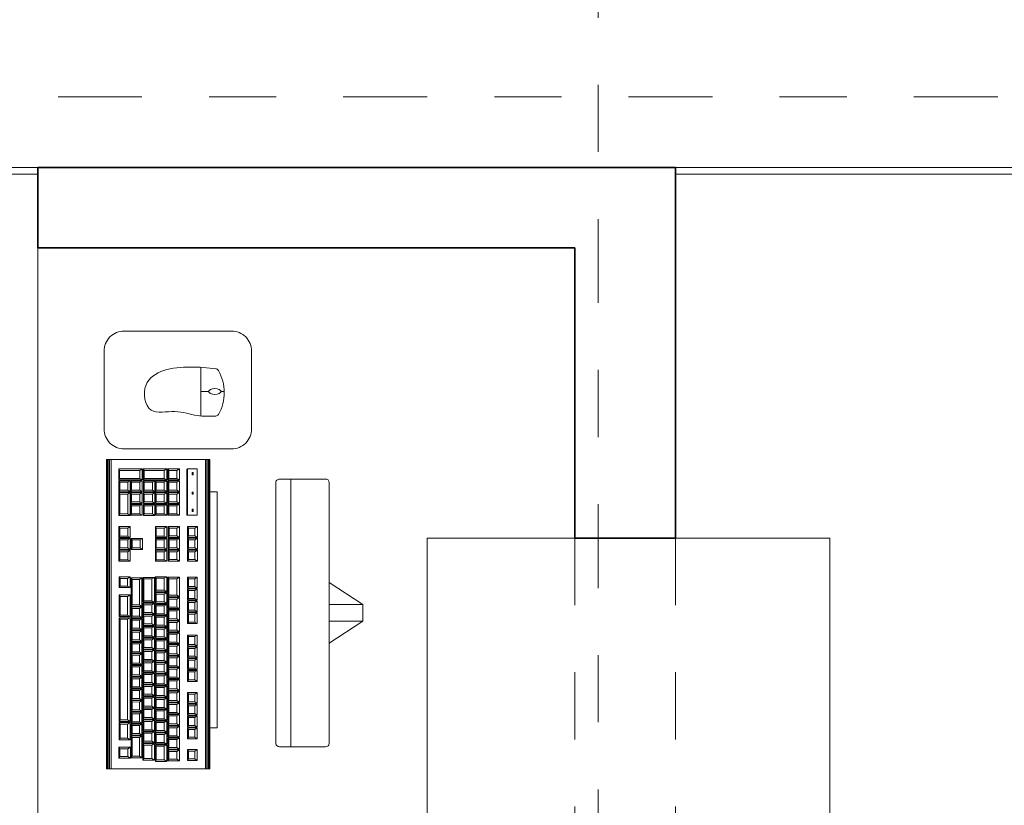
# Model space of a CAD drawing. Extents: x 338.3 to 394.4, y -43.5 to 17.1.
# Drawn here: x 348.4 to 349.8, y 6.8 to 8 of the extents above; entities that cross this region are included whole.
import ezdxf

# ---------------------------------------------------------------- set-up
doc = ezdxf.new("R2010")
doc.units = 0
doc.header["$LTSCALE"] = 0.5
doc.header["$MEASUREMENT"] = 0
doc.linetypes.add('DASHDOT2', pattern=[0.5, 0.25, -0.125, 0, -0.125])
doc.linetypes.add('DASHED2', pattern=[0.375, 0.25, -0.125])
for name, color, linetype, lineweight in [('EJE', 46, 'DASHDOT2', 9), ('MB', 4, 'CONTINUOUS', 13), ('MUROS', 7, 'CONTINUOUS', 35), ('Pl 1', 65, 'CONTINUOUS', 5), ('Pl 2', 40, 'CONTINUOUS', 9), ('Plano 5', 65, 'CONTINUOUS', 0), ('PROYECCIONES', 8, 'DASHED2', 0), ('VIDRIO', 5, 'CONTINUOUS', 5)]:
    doc.layers.add(name, color=color, linetype=linetype, lineweight=lineweight)

# ---------------------------------------------------------------- blocks, each defined once
blk = doc.blocks.new('A$C7A971C2F')
at = {"layer": 'Plano 5'}
for p, q in [((0.0328, 0.2616), (0.0328, 0.3299)), ((0.4318, 0.3299), (0.4318, 0.2616)), ((0.0328, 0.2782), (0.4318, 0.2782)), ((0.0391, 0.2559), (0.4255, 0.2559)), ((0.5622, 0.1745), (0.5622, 0.179)), ((0, 0.1577), (0.4609, 0.1577)), ((0, 0.1572), (0.4609, 0.1572)), ((0, 0.1564), (0.4609, 0.1564)), ((0, 0.1552), (0.4609, 0.1552)), ((0, 0.1532), (0.4609, 0.1532)), ((0.5622, 0.144), (0.5622, 0.1557)), ((0.0124, 0.1388), (0.0147, 0.135)), ((0.0264, 0.135), (0.0287, 0.1388)), ((0.0445, 0.1388), (0.0469, 0.135)), ((0.0586, 0.135), (0.0609, 0.1388)), ((0.0621, 0.1388), (0.0645, 0.135)), ((0.0762, 0.135), (0.0785, 0.1388)), ((0.0797, 0.1388), (0.0821, 0.135)), ((0.0938, 0.135), (0.0961, 0.1388)), ((0.0973, 0.1388), (0.0996, 0.135)), ((0.1114, 0.135), (0.1137, 0.1388)), ((0.1302, 0.1388), (0.1325, 0.135)), ((0.1442, 0.135), (0.1465, 0.1388)), ((0.1478, 0.1388), (0.1501, 0.135)), ((0.1618, 0.135), (0.1641, 0.1388)), ((0.1654, 0.1388), (0.1677, 0.135)), ((0.1794, 0.135), (0.1817, 0.1388)), ((0.1829, 0.1388), (0.1853, 0.135)), ((0.197, 0.135), (0.1993, 0.1388)), ((0.2164, 0.1389), (0.2187, 0.1351)), ((0.2304, 0.1351), (0.2328, 0.1389)), ((0.234, 0.1389), (0.2363, 0.1351)), ((0.248, 0.1351), (0.2503, 0.1389)), ((0.2516, 0.1389), (0.2539, 0.1351)), ((0.2656, 0.1351), (0.2679, 0.1389)), ((0.2692, 0.1389), (0.2715, 0.1351)), ((0.2832, 0.1351), (0.2855, 0.1389)), ((0.3094, 0.139), (0.3118, 0.1352)), ((0.3235, 0.1352), (0.3258, 0.139)), ((0.327, 0.139), (0.3294, 0.1352)), ((0.3411, 0.1352), (0.3434, 0.139)), ((0.3446, 0.139), (0.3469, 0.1352)), ((0.3587, 0.1352), (0.361, 0.139)), ((0.526, 0.144), (0.5984, 0.144)), ((0.0147, 0.1256), (0.0124, 0.1242)), ((0.0264, 0.1256), (0.0287, 0.1242)), ((0.0469, 0.1256), (0.0445, 0.1242)), ((0.0586, 0.1256), (0.0609, 0.1242)), ((0.0645, 0.1256), (0.0621, 0.1242)), ((0.0762, 0.1256), (0.0785, 0.1242)), ((0.0821, 0.1256), (0.0797, 0.1242)), ((0.0938, 0.1256), (0.0961, 0.1242)), ((0.0996, 0.1256), (0.0973, 0.1242)), ((0.1114, 0.1256), (0.1137, 0.1242)), ((0.1325, 0.1256), (0.1302, 0.1242)), ((0.1442, 0.1256), (0.1465, 0.1242)), ((0.1501, 0.1256), (0.1478, 0.1242)), ((0.1618, 0.1256), (0.1641, 0.1242)), ((0.1677, 0.1256), (0.1654, 0.1242)), ((0.1794, 0.1256), (0.1817, 0.1242)), ((0.1853, 0.1256), (0.1829, 0.1242)), ((0.197, 0.1256), (0.1993, 0.1242)), ((0.2187, 0.1258), (0.2164, 0.1244)), ((0.2304, 0.1258), (0.2328, 0.1244)), ((0.2363, 0.1258), (0.234, 0.1244)), ((0.248, 0.1258), (0.2503, 0.1244)), ((0.2539, 0.1258), (0.2516, 0.1244)), ((0.2656, 0.1258), (0.2679, 0.1244)), ((0.2715, 0.1258), (0.2692, 0.1244)), ((0.2832, 0.1258), (0.2855, 0.1244)), ((0.3118, 0.1259), (0.3094, 0.1245)), ((0.3235, 0.1259), (0.3258, 0.1245)), ((0.3294, 0.1259), (0.327, 0.1245)), ((0.3411, 0.1259), (0.3434, 0.1245)), ((0.3469, 0.1259), (0.3446, 0.1245)), ((0.3587, 0.1259), (0.361, 0.1245)), ((0.0118, 0.1122), (0.0142, 0.1085)), ((0.0259, 0.1085), (0.0282, 0.1122)), ((0.0294, 0.1122), (0.0318, 0.1085)), ((0.0435, 0.1085), (0.0458, 0.1122)), ((0.047, 0.1122), (0.0493, 0.1085)), ((0.0611, 0.1085), (0.0634, 0.1122)), ((0.0646, 0.1122), (0.0669, 0.1085)), ((0.0787, 0.1085), (0.081, 0.1122)), ((0.0816, 0.1122), (0.084, 0.1085)), ((0.0957, 0.1085), (0.098, 0.1122)), ((0.0992, 0.1122), (0.1016, 0.1085)), ((0.1133, 0.1085), (0.1156, 0.1122)), ((0.1168, 0.1122), (0.1191, 0.1085)), ((0.1309, 0.1085), (0.1332, 0.1122)), ((0.1344, 0.1122), (0.1367, 0.1085)), ((0.1485, 0.1085), (0.1508, 0.1122)), ((0.1513, 0.1122), (0.1536, 0.1085)), ((0.1653, 0.1085), (0.1676, 0.1122)), ((0.1689, 0.1122), (0.1712, 0.1085)), ((0.1829, 0.1085), (0.1852, 0.1122)), ((0.1865, 0.1122), (0.1888, 0.1085)), ((0.2005, 0.1085), (0.2028, 0.1122)), ((0.204, 0.1122), (0.2064, 0.1085)), ((0.2181, 0.1085), (0.2204, 0.1122)), ((0.2211, 0.1122), (0.2234, 0.1085)), ((0.2351, 0.1085), (0.2374, 0.1122)), ((0.2387, 0.1122), (0.241, 0.1085)), ((0.2527, 0.1085), (0.255, 0.1122)), ((0.2563, 0.1122), (0.2586, 0.1085)), ((0.2832, 0.1084), (0.2855, 0.1122)), ((0.3094, 0.1122), (0.3117, 0.1085)), ((0.3234, 0.1085), (0.3257, 0.1122)), ((0.3269, 0.1122), (0.3293, 0.1085)), ((0.341, 0.1085), (0.3433, 0.1122)), ((0.3445, 0.1122), (0.3469, 0.1085)), ((0.3586, 0.1085), (0.3609, 0.1122)), ((0.3777, 0.1122), (0.38, 0.1085)), ((0.3917, 0.1085), (0.394, 0.1122)), ((0.3952, 0.1122), (0.3976, 0.1085)), ((0.4093, 0.1085), (0.4116, 0.1122)), ((0.4128, 0.1122), (0.4152, 0.1085)), ((0.4269, 0.1085), (0.4292, 0.1122)), ((0.4304, 0.1122), (0.4328, 0.1085)), ((0.4445, 0.1085), (0.4468, 0.1122)), ((0.0109, 0.0936), (0.0132, 0.0898)), ((0.0142, 0.0965), (0.0118, 0.0951)), ((0.0259, 0.0965), (0.0282, 0.0951)), ((0.0318, 0.0965), (0.0294, 0.0951)), ((0.0335, 0.0898), (0.0358, 0.0936)), ((0.037, 0.0936), (0.0393, 0.0898)), ((0.0435, 0.0965), (0.0458, 0.0951)), ((0.0493, 0.0965), (0.047, 0.0951)), ((0.0511, 0.0898), (0.0534, 0.0936)), ((0.0546, 0.0936), (0.0569, 0.0898)), ((0.0611, 0.0965), (0.0634, 0.0951)), ((0.0669, 0.0965), (0.0646, 0.0951)), ((0.0687, 0.0898), (0.071, 0.0936)), ((0.0722, 0.0936), (0.0745, 0.0898)), ((0.0787, 0.0965), (0.081, 0.0951)), ((0.084, 0.0965), (0.0816, 0.0951)), ((0.0862, 0.0898), (0.0885, 0.0936)), ((0.0892, 0.0936), (0.0915, 0.0898)), ((0.0957, 0.0965), (0.098, 0.0951)), ((0.1016, 0.0965), (0.0992, 0.0951)), ((0.1033, 0.0898), (0.1056, 0.0936)), ((0.1068, 0.0936), (0.1091, 0.0898)), ((0.1133, 0.0965), (0.1156, 0.0951)), ((0.1192, 0.0965), (0.1168, 0.0951)), ((0.1209, 0.0898), (0.1232, 0.0936)), ((0.1244, 0.0936), (0.1267, 0.0898)), ((0.1309, 0.0965), (0.1332, 0.0951)), ((0.1367, 0.0965), (0.1344, 0.0951)), ((0.1385, 0.0898), (0.1408, 0.0936)), ((0.142, 0.0936), (0.1443, 0.0898)), ((0.1485, 0.0965), (0.1508, 0.0951)), ((0.1536, 0.0965), (0.1513, 0.0951)), ((0.156, 0.0898), (0.1583, 0.0936)), ((0.1589, 0.0936), (0.1612, 0.0898)), ((0.1653, 0.0965), (0.1676, 0.0951)), ((0.1712, 0.0965), (0.1689, 0.0951)), ((0.1729, 0.0898), (0.1752, 0.0936)), ((0.1764, 0.0936), (0.1788, 0.0898)), ((0.1829, 0.0965), (0.1852, 0.0951)), ((0.1888, 0.0965), (0.1865, 0.0951)), ((0.1905, 0.0898), (0.1928, 0.0936)), ((0.194, 0.0936), (0.1964, 0.0898)), ((0.2005, 0.0965), (0.2028, 0.0951)), ((0.2064, 0.0965), (0.204, 0.0951)), ((0.2081, 0.0898), (0.2104, 0.0936)), ((0.2116, 0.0936), (0.214, 0.0898)), ((0.2181, 0.0965), (0.2204, 0.0951)), ((0.2234, 0.0965), (0.2211, 0.0951)), ((0.2257, 0.0898), (0.228, 0.0936)), ((0.2287, 0.0936), (0.231, 0.0898)), ((0.2351, 0.0965), (0.2374, 0.0951)), ((0.241, 0.0965), (0.2387, 0.0951)), ((0.2427, 0.0898), (0.245, 0.0936)), ((0.2462, 0.0936), (0.2486, 0.0898)), ((0.2527, 0.0965), (0.255, 0.0951)), ((0.2586, 0.0965), (0.2563, 0.0951)), ((0.2603, 0.0898), (0.2626, 0.0936)), ((0.2638, 0.0936), (0.2662, 0.0898)), ((0.2832, 0.0964), (0.2855, 0.095)), ((0.2838, 0.0897), (0.2861, 0.0935)), ((0.3093, 0.0936), (0.3116, 0.0898)), ((0.3117, 0.0969), (0.3094, 0.0955)), ((0.3234, 0.0969), (0.3257, 0.0955)), ((0.3234, 0.0898), (0.3257, 0.0936)), ((0.3293, 0.0969), (0.3269, 0.0955)), ((0.3269, 0.0936), (0.3292, 0.0898)), ((0.341, 0.0969), (0.3433, 0.0955)), ((0.341, 0.0898), (0.3433, 0.0936)), ((0.3469, 0.0969), (0.3445, 0.0955)), ((0.3445, 0.0936), (0.3468, 0.0898)), ((0.3585, 0.0898), (0.3608, 0.0936)), ((0.3586, 0.0969), (0.3609, 0.0955)), ((0.38, 0.0964), (0.3777, 0.095)), ((0.3777, 0.0936), (0.38, 0.0898)), ((0.3917, 0.0964), (0.394, 0.095)), ((0.3917, 0.0898), (0.394, 0.0936)), ((0.3976, 0.0964), (0.3952, 0.095)), ((0.3952, 0.0936), (0.3976, 0.0898)), ((0.4093, 0.0964), (0.4116, 0.095)), ((0.4093, 0.0898), (0.4116, 0.0936)), ((0.4152, 0.0964), (0.4128, 0.095)), ((0.4128, 0.0936), (0.4152, 0.0898)), ((0.4269, 0.0964), (0.4292, 0.095)), ((0.4269, 0.0898), (0.4292, 0.0936)), ((0.4328, 0.0964), (0.4304, 0.095)), ((0.4304, 0.0936), (0.4328, 0.0898)), ((0.4445, 0.0964), (0.4468, 0.095)), ((0.4445, 0.0898), (0.4468, 0.0936)), ((0.0132, 0.0778), (0.0109, 0.0764)), ((0.0127, 0.0752), (0.0151, 0.0714)), ((0.0335, 0.0778), (0.0358, 0.0764)), ((0.0353, 0.0714), (0.0376, 0.0752)), ((0.0393, 0.0778), (0.037, 0.0764)), ((0.0388, 0.0752), (0.0412, 0.0714)), ((0.0511, 0.0778), (0.0534, 0.0764)), ((0.0529, 0.0714), (0.0552, 0.0752)), ((0.0569, 0.0778), (0.0546, 0.0764)), ((0.0564, 0.0752), (0.0587, 0.0714)), ((0.0687, 0.0778), (0.071, 0.0764)), ((0.0705, 0.0714), (0.0728, 0.0752)), ((0.0745, 0.0778), (0.0722, 0.0764)), ((0.074, 0.0752), (0.0763, 0.0714)), ((0.0862, 0.0778), (0.0885, 0.0764)), ((0.0881, 0.0714), (0.0904, 0.0752)), ((0.0915, 0.0778), (0.0892, 0.0764)), ((0.091, 0.0752), (0.0934, 0.0714)), ((0.1033, 0.0778), (0.1056, 0.0764)), ((0.1051, 0.0714), (0.1074, 0.0752)), ((0.1091, 0.0778), (0.1068, 0.0764)), ((0.1086, 0.0752), (0.111, 0.0714)), ((0.1209, 0.0778), (0.1232, 0.0764)), ((0.1227, 0.0714), (0.125, 0.0752)), ((0.1267, 0.0778), (0.1244, 0.0764)), ((0.1262, 0.0752), (0.1286, 0.0714)), ((0.1385, 0.0778), (0.1408, 0.0764)), ((0.1403, 0.0714), (0.1426, 0.0752)), ((0.1443, 0.0778), (0.142, 0.0764)), ((0.1438, 0.0752), (0.1461, 0.0714)), ((0.156, 0.0778), (0.1583, 0.0764)), ((0.1579, 0.0714), (0.1602, 0.0752)), ((0.1612, 0.0778), (0.1589, 0.0764)), ((0.1607, 0.0752), (0.163, 0.0714)), ((0.1729, 0.0778), (0.1752, 0.0764)), ((0.1747, 0.0714), (0.177, 0.0752)), ((0.1788, 0.0778), (0.1764, 0.0764)), ((0.1783, 0.0752), (0.1806, 0.0714)), ((0.1905, 0.0778), (0.1928, 0.0764)), ((0.1923, 0.0714), (0.1946, 0.0752)), ((0.1964, 0.0778), (0.194, 0.0764)), ((0.1959, 0.0752), (0.1982, 0.0714)), ((0.2081, 0.0778), (0.2104, 0.0764)), ((0.2099, 0.0714), (0.2122, 0.0752)), ((0.214, 0.0778), (0.2116, 0.0764)), ((0.2134, 0.0752), (0.2158, 0.0714)), ((0.2257, 0.0778), (0.228, 0.0764)), ((0.2275, 0.0714), (0.2298, 0.0752)), ((0.231, 0.0778), (0.2287, 0.0764)), ((0.2305, 0.0752), (0.2328, 0.0714)), ((0.2427, 0.0778), (0.245, 0.0764)), ((0.2445, 0.0714), (0.2468, 0.0752)), ((0.2486, 0.0778), (0.2462, 0.0764)), ((0.2481, 0.0752), (0.2504, 0.0714)), ((0.2603, 0.0778), (0.2626, 0.0764)), ((0.2662, 0.0778), (0.2638, 0.0764)), ((0.2828, 0.0713), (0.2852, 0.0751)), ((0.2838, 0.0777), (0.2861, 0.0763)), ((0.3116, 0.0778), (0.3093, 0.0764)), ((0.3234, 0.0778), (0.3257, 0.0764)), ((0.3292, 0.0778), (0.3269, 0.0764)), ((0.341, 0.0778), (0.3433, 0.0764)), ((0.3468, 0.0778), (0.3445, 0.0764)), ((0.3585, 0.0778), (0.3608, 0.0764)), ((0.3776, 0.0758), (0.38, 0.072)), ((0.38, 0.0778), (0.3777, 0.0764)), ((0.3917, 0.0778), (0.394, 0.0764)), ((0.3917, 0.072), (0.394, 0.0758)), ((0.3976, 0.0778), (0.3952, 0.0764)), ((0.3952, 0.0758), (0.3976, 0.072)), ((0.4093, 0.0778), (0.4116, 0.0764)), ((0.4093, 0.072), (0.4116, 0.0758)), ((0.4152, 0.0778), (0.4128, 0.0764)), ((0.4128, 0.0758), (0.4152, 0.072)), ((0.4269, 0.0778), (0.4292, 0.0764)), ((0.4269, 0.072), (0.4292, 0.0758)), ((0.0151, 0.0594), (0.0127, 0.058)), ((0.0353, 0.0594), (0.0376, 0.058)), ((0.0412, 0.0594), (0.0388, 0.058)), ((0.0529, 0.0594), (0.0552, 0.058)), ((0.0588, 0.0594), (0.0564, 0.058)), ((0.0705, 0.0594), (0.0728, 0.058)), ((0.0763, 0.0594), (0.074, 0.058)), ((0.0881, 0.0594), (0.0904, 0.058)), ((0.0934, 0.0594), (0.091, 0.058)), ((0.1051, 0.0594), (0.1074, 0.058)), ((0.111, 0.0594), (0.1086, 0.058)), ((0.1227, 0.0594), (0.125, 0.058)), ((0.1286, 0.0594), (0.1262, 0.058)), ((0.1403, 0.0594), (0.1426, 0.058)), ((0.1461, 0.0594), (0.1438, 0.058)), ((0.1579, 0.0594), (0.1602, 0.058)), ((0.163, 0.0594), (0.1607, 0.058)), ((0.1747, 0.0594), (0.177, 0.058)), ((0.1806, 0.0594), (0.1783, 0.058)), ((0.1923, 0.0594), (0.1946, 0.058)), ((0.1982, 0.0594), (0.1959, 0.058)), ((0.2099, 0.0594), (0.2122, 0.058)), ((0.2158, 0.0594), (0.2134, 0.058)), ((0.2275, 0.0594), (0.2298, 0.058)), ((0.2328, 0.0594), (0.2305, 0.058)), ((0.2445, 0.0594), (0.2468, 0.058)), ((0.2504, 0.0594), (0.2481, 0.058)), ((0.2829, 0.0593), (0.2852, 0.0579)), ((0.38, 0.06), (0.3776, 0.0586)), ((0.3917, 0.06), (0.394, 0.0586)), ((0.3976, 0.06), (0.3952, 0.0586)), ((0.4093, 0.06), (0.4116, 0.0586)), ((0.4152, 0.06), (0.4128, 0.0586)), ((0.4269, 0.06), (0.4292, 0.0586)), ((0.4328, 0.0599), (0.4304, 0.0585)), ((0.4445, 0.0599), (0.4468, 0.0585)), ((0.0163, 0.0565), (0.0186, 0.0527)), ((0.0467, 0.0527), (0.049, 0.0565)), ((0.0502, 0.0565), (0.0525, 0.0527)), ((0.0643, 0.0527), (0.0666, 0.0565)), ((0.0678, 0.0565), (0.0701, 0.0527)), ((0.0819, 0.0527), (0.0842, 0.0565)), ((0.0854, 0.0565), (0.0877, 0.0527)), ((0.0994, 0.0527), (0.1018, 0.0565)), ((0.1024, 0.0565), (0.1048, 0.0527)), ((0.1165, 0.0527), (0.1188, 0.0565)), ((0.12, 0.0565), (0.1223, 0.0527)), ((0.1341, 0.0527), (0.1364, 0.0565)), ((0.1376, 0.0565), (0.1399, 0.0527)), ((0.1517, 0.0527), (0.154, 0.0565)), ((0.1552, 0.0565), (0.1575, 0.0527)), ((0.1692, 0.0527), (0.1716, 0.0565)), ((0.1721, 0.0565), (0.1744, 0.0527)), ((0.1861, 0.0527), (0.1884, 0.0565)), ((0.1896, 0.0565), (0.192, 0.0527)), ((0.2037, 0.0527), (0.206, 0.0565)), ((0.2072, 0.0565), (0.2096, 0.0527)), ((0.2213, 0.0527), (0.2236, 0.0565)), ((0.2248, 0.0565), (0.2272, 0.0527)), ((0.2389, 0.0527), (0.2412, 0.0565)), ((0.2419, 0.0565), (0.2442, 0.0527)), ((0.2822, 0.0527), (0.2845, 0.0565)), ((0.3269, 0.0574), (0.3292, 0.0536)), ((0.341, 0.0536), (0.3433, 0.0574)), ((0.3777, 0.0569), (0.38, 0.0531)), ((0.3917, 0.0531), (0.394, 0.0569)), ((0.3952, 0.0569), (0.3976, 0.0531)), ((0.4093, 0.0531), (0.4116, 0.0569)), ((0.4128, 0.0569), (0.4152, 0.0531)), ((0.4269, 0.0531), (0.4292, 0.0569)), ((0.4304, 0.0569), (0.4328, 0.0531)), ((0.4445, 0.0531), (0.4468, 0.0569)), ((0.0159, 0.0393), (0.0182, 0.0355)), ((0.0186, 0.0419), (0.0163, 0.0405)), ((0.0299, 0.0355), (0.0322, 0.0393)), ((0.0431, 0.0387), (0.0454, 0.0349)), ((0.0467, 0.0419), (0.049, 0.0405)), ((0.0525, 0.0419), (0.0502, 0.0405)), ((0.0643, 0.0419), (0.0666, 0.0405)), ((0.0666, 0.0349), (0.0689, 0.0387)), ((0.0701, 0.0419), (0.0678, 0.0405)), ((0.0705, 0.0387), (0.0729, 0.0349)), ((0.0819, 0.0419), (0.0842, 0.0405)), ((0.0877, 0.0419), (0.0854, 0.0405)), ((0.0995, 0.0419), (0.1018, 0.0405)), ((0.1048, 0.0419), (0.1024, 0.0405)), ((0.1165, 0.0419), (0.1188, 0.0405)), ((0.1223, 0.0419), (0.12, 0.0405)), ((0.1341, 0.0419), (0.1364, 0.0405)), ((0.1399, 0.0419), (0.1376, 0.0405)), ((0.1517, 0.0419), (0.154, 0.0405)), ((0.1575, 0.0419), (0.1552, 0.0405)), ((0.1693, 0.0419), (0.1716, 0.0405)), ((0.1744, 0.0419), (0.1721, 0.0405)), ((0.1861, 0.0419), (0.1884, 0.0405)), ((0.192, 0.0419), (0.1897, 0.0405)), ((0.2037, 0.0419), (0.206, 0.0405)), ((0.2096, 0.0419), (0.2072, 0.0405)), ((0.2213, 0.0419), (0.2236, 0.0405)), ((0.2227, 0.0349), (0.225, 0.0387)), ((0.2272, 0.0419), (0.2248, 0.0405)), ((0.2267, 0.0387), (0.229, 0.0349)), ((0.2389, 0.0419), (0.2412, 0.0405)), ((0.2442, 0.0419), (0.2419, 0.0405)), ((0.2567, 0.0349), (0.259, 0.0387)), ((0.2699, 0.0387), (0.2722, 0.0349)), ((0.2822, 0.0419), (0.2845, 0.0405)), ((0.2837, 0.0349), (0.286, 0.0387)), ((0.3093, 0.0391), (0.3116, 0.0353)), ((0.3234, 0.0353), (0.3257, 0.0391)), ((0.3292, 0.0417), (0.3269, 0.0403)), ((0.3269, 0.0391), (0.3292, 0.0353)), ((0.341, 0.0417), (0.3433, 0.0403)), ((0.341, 0.0353), (0.3433, 0.0391)), ((0.3445, 0.0391), (0.3468, 0.0353)), ((0.3585, 0.0353), (0.3608, 0.0391)), ((0.3776, 0.0391), (0.38, 0.0353)), ((0.38, 0.0411), (0.3777, 0.0397)), ((0.3917, 0.0411), (0.394, 0.0397)), ((0.3976, 0.0411), (0.3952, 0.0397)), ((0.4093, 0.0411), (0.4116, 0.0397)), ((0.4093, 0.0353), (0.4116, 0.0391)), ((0.4152, 0.0411), (0.4128, 0.0397)), ((0.4128, 0.0391), (0.4152, 0.0353)), ((0.4269, 0.0411), (0.4292, 0.0397)), ((0.4269, 0.0353), (0.4292, 0.0391)), ((0.0182, 0.0235), (0.0159, 0.0221)), ((0.0299, 0.0235), (0.0322, 0.0221)), ((0.0455, 0.024), (0.0431, 0.0226)), ((0.0666, 0.024), (0.0689, 0.0226)), ((0.0729, 0.024), (0.0705, 0.0226)), ((0.2227, 0.024), (0.225, 0.0226)), ((0.229, 0.024), (0.2267, 0.0226)), ((0.2567, 0.024), (0.259, 0.0226)), ((0.2722, 0.0241), (0.2699, 0.0227)), ((0.2837, 0.0241), (0.286, 0.0227)), ((0.3116, 0.0233), (0.3093, 0.0219)), ((0.3234, 0.0233), (0.3257, 0.0219)), ((0.3292, 0.0233), (0.3269, 0.0219)), ((0.341, 0.0233), (0.3433, 0.0219)), ((0.3468, 0.0233), (0.3445, 0.0219)), ((0.3585, 0.0233), (0.3608, 0.0219)), ((0.38, 0.0233), (0.3776, 0.0219)), ((0.4093, 0.0233), (0.4116, 0.0219)), ((0.4152, 0.0233), (0.4128, 0.0219)), ((0.4269, 0.0233), (0.4292, 0.0219)), ((0.4328, 0.0232), (0.4304, 0.0218)), ((0.4445, 0.0232), (0.4468, 0.0218)), ((0, 0.008), (0.4609, 0.008)), ((0, 0.006), (0.4609, 0.006)), ((0, 0.0049), (0.4609, 0.0049)), ((0, 0.004), (0.4609, 0.004))]:
    blk.add_line(p, q, dxfattribs=at)
for points in [[(0.2198, 0.3856), (0.1871, 0.3356)], [(0.2198, 0.3356), (0.2198, 0.3856), (0.2448, 0.3856), (0.2448, 0.3356)], [(0.2448, 0.3856), (0.2776, 0.3356)], [(0.0379, 0.3356), (0.4267, 0.3356)]]:
    blk.add_lwpolyline(points, dxfattribs=at)
for points in [[(0.5066, 0.2199), (0.6223, 0.2199, -0.414214), (0.6523, 0.1899), (0.6523, 0.03, -0.414214), (0.6223, 0), (0.5066, 0, -0.414214), (0.4766, 0.03), (0.4766, 0.1899, -0.414214)], [(0.3786, 0.1388), (0.446, 0.1388, -0.414214), (0.4468, 0.1379), (0.4468, 0.1251, -0.414214), (0.446, 0.1242), (0.3786, 0.1242, -0.414214), (0.3777, 0.1251), (0.3777, 0.1379, -0.414214)]]:
    blk.add_lwpolyline(points, format="xyb", close=True, dxfattribs=at)
for points in [[(0.0611, 0.1685), (0.4127, 0.1685), (0.4127, 0.1577), (0.0611, 0.1577)], [(0, 0.1577), (0.4609, 0.1577), (0.4609, 0.0104), (0, 0.0104)], [(0, 0.1509), (0.4609, 0.1509), (0.4609, 0.0036), (0, 0.0036)], [(0.0124, 0.1388), (0.0287, 0.1388), (0.0287, 0.1242), (0.0124, 0.1242)], [(0.0147, 0.135), (0.0264, 0.135), (0.0264, 0.1256), (0.0147, 0.1256)], [(0.0445, 0.1388), (0.0609, 0.1388), (0.0609, 0.1242), (0.0445, 0.1242)], [(0.0469, 0.135), (0.0586, 0.135), (0.0586, 0.1256), (0.0469, 0.1256)], [(0.0621, 0.1388), (0.0785, 0.1388), (0.0785, 0.1242), (0.0621, 0.1242)], [(0.0645, 0.135), (0.0762, 0.135), (0.0762, 0.1256), (0.0645, 0.1256)], [(0.0797, 0.1388), (0.0961, 0.1388), (0.0961, 0.1242), (0.0797, 0.1242)], [(0.0821, 0.135), (0.0938, 0.135), (0.0938, 0.1256), (0.0821, 0.1256)], [(0.0973, 0.1388), (0.1137, 0.1388), (0.1137, 0.1242), (0.0973, 0.1242)], [(0.0996, 0.135), (0.1114, 0.135), (0.1114, 0.1256), (0.0996, 0.1256)], [(0.1302, 0.1388), (0.1465, 0.1388), (0.1465, 0.1242), (0.1302, 0.1242)], [(0.1325, 0.135), (0.1442, 0.135), (0.1442, 0.1256), (0.1325, 0.1256)], [(0.1478, 0.1388), (0.1641, 0.1388), (0.1641, 0.1242), (0.1478, 0.1242)], [(0.1501, 0.135), (0.1618, 0.135), (0.1618, 0.1256), (0.1501, 0.1256)], [(0.1654, 0.1388), (0.1817, 0.1388), (0.1817, 0.1242), (0.1654, 0.1242)], [(0.1677, 0.135), (0.1794, 0.135), (0.1794, 0.1256), (0.1677, 0.1256)], [(0.1829, 0.1388), (0.1993, 0.1388), (0.1993, 0.1242), (0.1829, 0.1242)], [(0.1853, 0.135), (0.197, 0.135), (0.197, 0.1256), (0.1853, 0.1256)], [(0.2164, 0.1389), (0.2328, 0.1389), (0.2328, 0.1244), (0.2164, 0.1244)], [(0.2187, 0.1351), (0.2304, 0.1351), (0.2304, 0.1258), (0.2187, 0.1258)], [(0.234, 0.1389), (0.2503, 0.1389), (0.2503, 0.1244), (0.234, 0.1244)], [(0.2363, 0.1351), (0.248, 0.1351), (0.248, 0.1258), (0.2363, 0.1258)], [(0.2516, 0.1389), (0.2679, 0.1389), (0.2679, 0.1244), (0.2516, 0.1244)], [(0.2539, 0.1351), (0.2656, 0.1351), (0.2656, 0.1258), (0.2539, 0.1258)], [(0.2692, 0.1389), (0.2855, 0.1389), (0.2855, 0.1244), (0.2692, 0.1244)], [(0.2715, 0.1351), (0.2832, 0.1351), (0.2832, 0.1258), (0.2715, 0.1258)], [(0.3094, 0.139), (0.3258, 0.139), (0.3258, 0.1245), (0.3094, 0.1245)], [(0.3118, 0.1352), (0.3235, 0.1352), (0.3235, 0.1259), (0.3118, 0.1259)], [(0.327, 0.139), (0.3434, 0.139), (0.3434, 0.1245), (0.327, 0.1245)], [(0.3294, 0.1352), (0.3411, 0.1352), (0.3411, 0.1259), (0.3294, 0.1259)], [(0.3446, 0.139), (0.361, 0.139), (0.361, 0.1245), (0.3446, 0.1245)], [(0.3469, 0.1352), (0.3587, 0.1352), (0.3587, 0.1259), (0.3469, 0.1259)], [(0.3834, 0.133), (0.3868, 0.133), (0.3868, 0.1312), (0.3834, 0.1312)], [(0.409, 0.133), (0.4124, 0.133), (0.4124, 0.1312), (0.409, 0.1312)], [(0.4379, 0.133), (0.4413, 0.133), (0.4413, 0.1312), (0.4379, 0.1312)], [(0.0118, 0.1122), (0.0282, 0.1122), (0.0282, 0.0951), (0.0118, 0.0951)], [(0.0142, 0.1085), (0.0259, 0.1085), (0.0259, 0.0965), (0.0142, 0.0965)], [(0.0294, 0.1122), (0.0458, 0.1122), (0.0458, 0.0951), (0.0294, 0.0951)], [(0.0318, 0.1085), (0.0435, 0.1085), (0.0435, 0.0965), (0.0318, 0.0965)], [(0.047, 0.1122), (0.0634, 0.1122), (0.0634, 0.0951), (0.047, 0.0951)], [(0.0493, 0.1085), (0.0611, 0.1085), (0.0611, 0.0965), (0.0493, 0.0965)], [(0.0646, 0.1122), (0.081, 0.1122), (0.081, 0.0951), (0.0646, 0.0951)], [(0.0669, 0.1085), (0.0787, 0.1085), (0.0787, 0.0965), (0.0669, 0.0965)], [(0.0816, 0.1122), (0.098, 0.1122), (0.098, 0.0951), (0.0816, 0.0951)], [(0.084, 0.1085), (0.0957, 0.1085), (0.0957, 0.0965), (0.084, 0.0965)], [(0.0992, 0.1122), (0.1156, 0.1122), (0.1156, 0.0951), (0.0992, 0.0951)], [(0.1016, 0.1085), (0.1133, 0.1085), (0.1133, 0.0965), (0.1016, 0.0965)], [(0.1168, 0.1122), (0.1332, 0.1122), (0.1332, 0.0951), (0.1168, 0.0951)], [(0.1191, 0.1085), (0.1309, 0.1085), (0.1309, 0.0965), (0.1192, 0.0965)], [(0.1344, 0.1122), (0.1508, 0.1122), (0.1508, 0.0951), (0.1344, 0.0951)], [(0.1367, 0.1085), (0.1485, 0.1085), (0.1485, 0.0965), (0.1367, 0.0965)], [(0.1513, 0.1122), (0.1676, 0.1122), (0.1676, 0.0951), (0.1513, 0.0951)], [(0.1536, 0.1085), (0.1653, 0.1085), (0.1653, 0.0965), (0.1536, 0.0965)], [(0.1689, 0.1122), (0.1852, 0.1122), (0.1852, 0.0951), (0.1689, 0.0951)], [(0.1712, 0.1085), (0.1829, 0.1085), (0.1829, 0.0965), (0.1712, 0.0965)], [(0.1865, 0.1122), (0.2028, 0.1122), (0.2028, 0.0951), (0.1865, 0.0951)], [(0.1888, 0.1085), (0.2005, 0.1085), (0.2005, 0.0965), (0.1888, 0.0965)], [(0.204, 0.1122), (0.2204, 0.1122), (0.2204, 0.0951), (0.204, 0.0951)], [(0.2064, 0.1085), (0.2181, 0.1085), (0.2181, 0.0965), (0.2064, 0.0965)], [(0.2211, 0.1122), (0.2374, 0.1122), (0.2374, 0.0951), (0.2211, 0.0951)], [(0.2234, 0.1085), (0.2351, 0.1085), (0.2351, 0.0965), (0.2234, 0.0965)], [(0.2387, 0.1122), (0.255, 0.1122), (0.255, 0.0951), (0.2387, 0.0951)], [(0.241, 0.1085), (0.2527, 0.1085), (0.2527, 0.0965), (0.241, 0.0965)], [(0.2563, 0.1122), (0.2855, 0.1122), (0.2855, 0.095), (0.2563, 0.0951)], [(0.2586, 0.1085), (0.2832, 0.1084), (0.2832, 0.0964), (0.2586, 0.0965)], [(0.3094, 0.1122), (0.3257, 0.1122), (0.3257, 0.0955), (0.3094, 0.0955)], [(0.3117, 0.1085), (0.3234, 0.1085), (0.3234, 0.0969), (0.3117, 0.0969)], [(0.3269, 0.1122), (0.3433, 0.1122), (0.3433, 0.0955), (0.3269, 0.0955)], [(0.3293, 0.1085), (0.341, 0.1085), (0.341, 0.0969), (0.3293, 0.0969)], [(0.3445, 0.1122), (0.3609, 0.1122), (0.3609, 0.0955), (0.3445, 0.0955)], [(0.3469, 0.1085), (0.3586, 0.1085), (0.3586, 0.0969), (0.3469, 0.0969)], [(0.3777, 0.1122), (0.394, 0.1122), (0.394, 0.095), (0.3777, 0.095)], [(0.38, 0.1085), (0.3917, 0.1085), (0.3917, 0.0964), (0.38, 0.0964)], [(0.3952, 0.1122), (0.4116, 0.1122), (0.4116, 0.095), (0.3952, 0.095)], [(0.3976, 0.1085), (0.4093, 0.1085), (0.4093, 0.0964), (0.3976, 0.0964)], [(0.4128, 0.1122), (0.4292, 0.1122), (0.4292, 0.095), (0.4128, 0.095)], [(0.4152, 0.1085), (0.4269, 0.1085), (0.4269, 0.0964), (0.4152, 0.0964)], [(0.4304, 0.1122), (0.4468, 0.1122), (0.4468, 0.095), (0.4304, 0.095)], [(0.4328, 0.1085), (0.4445, 0.1085), (0.4445, 0.0964), (0.4328, 0.0964)], [(0.0109, 0.0936), (0.0358, 0.0936), (0.0358, 0.0764), (0.0109, 0.0764)], [(0.0132, 0.0898), (0.0335, 0.0898), (0.0335, 0.0778), (0.0132, 0.0778)], [(0.037, 0.0936), (0.0534, 0.0936), (0.0534, 0.0764), (0.037, 0.0764)], [(0.0393, 0.0898), (0.0511, 0.0898), (0.0511, 0.0778), (0.0393, 0.0778)], [(0.0546, 0.0936), (0.071, 0.0936), (0.071, 0.0764), (0.0546, 0.0764)], [(0.0569, 0.0898), (0.0687, 0.0898), (0.0687, 0.0778), (0.0569, 0.0778)], [(0.0722, 0.0936), (0.0885, 0.0936), (0.0885, 0.0764), (0.0722, 0.0764)], [(0.0745, 0.0898), (0.0862, 0.0898), (0.0862, 0.0778), (0.0745, 0.0778)], [(0.0892, 0.0936), (0.1056, 0.0936), (0.1056, 0.0764), (0.0892, 0.0764)], [(0.0915, 0.0898), (0.1033, 0.0898), (0.1033, 0.0778), (0.0915, 0.0778)], [(0.1068, 0.0936), (0.1232, 0.0936), (0.1232, 0.0764), (0.1068, 0.0764)], [(0.1091, 0.0898), (0.1209, 0.0898), (0.1209, 0.0778), (0.1091, 0.0778)], [(0.1244, 0.0936), (0.1408, 0.0936), (0.1408, 0.0764), (0.1244, 0.0764)], [(0.1267, 0.0898), (0.1385, 0.0898), (0.1385, 0.0778), (0.1267, 0.0778)], [(0.142, 0.0936), (0.1583, 0.0936), (0.1583, 0.0764), (0.142, 0.0764)], [(0.1443, 0.0898), (0.156, 0.0898), (0.156, 0.0778), (0.1443, 0.0778)], [(0.1589, 0.0936), (0.1752, 0.0936), (0.1752, 0.0764), (0.1589, 0.0764)], [(0.1612, 0.0898), (0.1729, 0.0898), (0.1729, 0.0778), (0.1612, 0.0778)], [(0.1764, 0.0936), (0.1928, 0.0936), (0.1928, 0.0764), (0.1764, 0.0764)], [(0.1788, 0.0898), (0.1905, 0.0898), (0.1905, 0.0778), (0.1788, 0.0778)], [(0.194, 0.0936), (0.2104, 0.0936), (0.2104, 0.0764), (0.194, 0.0764)], [(0.1964, 0.0898), (0.2081, 0.0898), (0.2081, 0.0778), (0.1964, 0.0778)], [(0.2116, 0.0936), (0.228, 0.0936), (0.228, 0.0764), (0.2116, 0.0764)], [(0.214, 0.0898), (0.2257, 0.0898), (0.2257, 0.0778), (0.214, 0.0778)], [(0.2287, 0.0936), (0.245, 0.0936), (0.245, 0.0764), (0.2287, 0.0764)], [(0.231, 0.0898), (0.2427, 0.0898), (0.2427, 0.0778), (0.231, 0.0778)], [(0.2462, 0.0936), (0.2626, 0.0936), (0.2626, 0.0764), (0.2462, 0.0764)], [(0.2486, 0.0898), (0.2603, 0.0898), (0.2603, 0.0778), (0.2486, 0.0778)], [(0.2638, 0.0936), (0.2861, 0.0936), (0.2861, 0.0763), (0.2638, 0.0763)], [(0.2662, 0.0898), (0.2838, 0.0898), (0.2838, 0.0777), (0.2662, 0.0777)], [(0.3093, 0.0936), (0.3257, 0.0936), (0.3257, 0.0764), (0.3093, 0.0764)], [(0.3116, 0.0898), (0.3234, 0.0898), (0.3234, 0.0778), (0.3116, 0.0778)], [(0.3269, 0.0936), (0.3433, 0.0936), (0.3433, 0.0764), (0.3269, 0.0764)], [(0.3292, 0.0898), (0.341, 0.0898), (0.341, 0.0778), (0.3292, 0.0778)], [(0.3445, 0.0936), (0.3608, 0.0936), (0.3608, 0.0764), (0.3445, 0.0764)], [(0.3468, 0.0898), (0.3585, 0.0898), (0.3585, 0.0778), (0.3468, 0.0778)], [(0.3777, 0.0936), (0.394, 0.0936), (0.394, 0.0764), (0.3777, 0.0764)], [(0.38, 0.0898), (0.3917, 0.0898), (0.3917, 0.0778), (0.38, 0.0778)], [(0.3952, 0.0936), (0.4116, 0.0936), (0.4116, 0.0764), (0.3952, 0.0764)], [(0.3976, 0.0898), (0.4093, 0.0898), (0.4093, 0.0778), (0.3976, 0.0778)], [(0.4128, 0.0936), (0.4292, 0.0936), (0.4292, 0.0764), (0.4128, 0.0764)], [(0.4152, 0.0898), (0.4269, 0.0898), (0.4269, 0.0778), (0.4152, 0.0778)], [(0.4304, 0.0936), (0.4468, 0.0936), (0.4468, 0.0585), (0.4304, 0.0585)], [(0.4328, 0.0898), (0.4445, 0.0898), (0.4445, 0.0599), (0.4328, 0.0599)], [(0.0127, 0.0752), (0.0376, 0.0752), (0.0376, 0.058), (0.0127, 0.058)], [(0.0388, 0.0752), (0.0552, 0.0752), (0.0552, 0.058), (0.0388, 0.058)], [(0.0564, 0.0752), (0.0728, 0.0752), (0.0728, 0.058), (0.0564, 0.058)], [(0.074, 0.0752), (0.0904, 0.0752), (0.0904, 0.058), (0.074, 0.058)], [(0.091, 0.0752), (0.1074, 0.0752), (0.1074, 0.058), (0.091, 0.058)], [(0.1086, 0.0752), (0.125, 0.0752), (0.125, 0.058), (0.1086, 0.058)], [(0.1262, 0.0752), (0.1426, 0.0752), (0.1426, 0.058), (0.1262, 0.058)], [(0.1438, 0.0752), (0.1602, 0.0752), (0.1602, 0.058), (0.1438, 0.058)], [(0.1607, 0.0752), (0.177, 0.0752), (0.177, 0.058), (0.1607, 0.058)], [(0.1783, 0.0752), (0.1946, 0.0752), (0.1946, 0.058), (0.1783, 0.058)], [(0.1959, 0.0752), (0.2122, 0.0752), (0.2122, 0.058), (0.1959, 0.058)], [(0.2134, 0.0752), (0.2298, 0.0752), (0.2298, 0.058), (0.2134, 0.058)], [(0.2305, 0.0752), (0.2468, 0.0752), (0.2468, 0.058), (0.2305, 0.058)], [(0.2481, 0.0752), (0.2852, 0.0751), (0.2852, 0.0579), (0.2481, 0.058)], [(0.3776, 0.0758), (0.394, 0.0758), (0.394, 0.0586), (0.3776, 0.0586)], [(0.3952, 0.0758), (0.4116, 0.0758), (0.4116, 0.0586), (0.3952, 0.0586)], [(0.4128, 0.0758), (0.4292, 0.0758), (0.4292, 0.0586), (0.4128, 0.0586)], [(0.0151, 0.0714), (0.0353, 0.0714), (0.0353, 0.0594), (0.0151, 0.0594)], [(0.0412, 0.0714), (0.0529, 0.0714), (0.0529, 0.0594), (0.0412, 0.0594)], [(0.0587, 0.0714), (0.0705, 0.0714), (0.0705, 0.0594), (0.0588, 0.0594)], [(0.0763, 0.0714), (0.0881, 0.0714), (0.0881, 0.0594), (0.0763, 0.0594)], [(0.0934, 0.0714), (0.1051, 0.0714), (0.1051, 0.0594), (0.0934, 0.0594)], [(0.111, 0.0714), (0.1227, 0.0714), (0.1227, 0.0594), (0.111, 0.0594)], [(0.1286, 0.0714), (0.1403, 0.0714), (0.1403, 0.0594), (0.1286, 0.0594)], [(0.1461, 0.0714), (0.1579, 0.0714), (0.1579, 0.0594), (0.1461, 0.0594)], [(0.163, 0.0714), (0.1747, 0.0714), (0.1747, 0.0594), (0.163, 0.0594)], [(0.1806, 0.0714), (0.1923, 0.0714), (0.1923, 0.0594), (0.1806, 0.0594)], [(0.1982, 0.0714), (0.2099, 0.0714), (0.2099, 0.0594), (0.1982, 0.0594)], [(0.2158, 0.0714), (0.2275, 0.0714), (0.2275, 0.0594), (0.2158, 0.0594)], [(0.2328, 0.0714), (0.2445, 0.0714), (0.2445, 0.0594), (0.2328, 0.0594)], [(0.2504, 0.0714), (0.2828, 0.0713), (0.2829, 0.0593), (0.2504, 0.0594)], [(0.38, 0.072), (0.3917, 0.072), (0.3917, 0.06), (0.38, 0.06)], [(0.3976, 0.072), (0.4093, 0.072), (0.4093, 0.06), (0.3976, 0.06)], [(0.4152, 0.072), (0.4269, 0.072), (0.4269, 0.06), (0.4152, 0.06)], [(0.0163, 0.0565), (0.049, 0.0565), (0.049, 0.0405), (0.0163, 0.0405)], [(0.0186, 0.0527), (0.0467, 0.0527), (0.0467, 0.0419), (0.0186, 0.0419)], [(0.0502, 0.0565), (0.0666, 0.0565), (0.0666, 0.0405), (0.0502, 0.0405)], [(0.0525, 0.0527), (0.0643, 0.0527), (0.0643, 0.0419), (0.0525, 0.0419)], [(0.0678, 0.0565), (0.0842, 0.0565), (0.0842, 0.0405), (0.0678, 0.0405)], [(0.0701, 0.0527), (0.0819, 0.0527), (0.0819, 0.0419), (0.0701, 0.0419)], [(0.0854, 0.0565), (0.1018, 0.0565), (0.1018, 0.0405), (0.0854, 0.0405)], [(0.0877, 0.0527), (0.0994, 0.0527), (0.0995, 0.0419), (0.0877, 0.0419)], [(0.1024, 0.0565), (0.1188, 0.0565), (0.1188, 0.0405), (0.1024, 0.0405)], [(0.1048, 0.0527), (0.1165, 0.0527), (0.1165, 0.0419), (0.1048, 0.0419)], [(0.12, 0.0565), (0.1364, 0.0565), (0.1364, 0.0405), (0.12, 0.0405)], [(0.1223, 0.0527), (0.1341, 0.0527), (0.1341, 0.0419), (0.1223, 0.0419)], [(0.1376, 0.0565), (0.154, 0.0565), (0.154, 0.0405), (0.1376, 0.0405)], [(0.1399, 0.0527), (0.1517, 0.0527), (0.1517, 0.0419), (0.1399, 0.0419)], [(0.1552, 0.0565), (0.1716, 0.0565), (0.1716, 0.0405), (0.1552, 0.0405)], [(0.1575, 0.0527), (0.1692, 0.0527), (0.1693, 0.0419), (0.1575, 0.0419)], [(0.1721, 0.0565), (0.1884, 0.0565), (0.1884, 0.0405), (0.1721, 0.0405)], [(0.1744, 0.0527), (0.1861, 0.0527), (0.1861, 0.0419), (0.1744, 0.0419)], [(0.1896, 0.0565), (0.206, 0.0565), (0.206, 0.0405), (0.1897, 0.0405)], [(0.192, 0.0527), (0.2037, 0.0527), (0.2037, 0.0419), (0.192, 0.0419)], [(0.2072, 0.0565), (0.2236, 0.0565), (0.2236, 0.0405), (0.2072, 0.0405)], [(0.2096, 0.0527), (0.2213, 0.0527), (0.2213, 0.0419), (0.2096, 0.0419)], [(0.2248, 0.0565), (0.2412, 0.0565), (0.2412, 0.0405), (0.2248, 0.0405)], [(0.2272, 0.0527), (0.2389, 0.0527), (0.2389, 0.0419), (0.2272, 0.0419)], [(0.2419, 0.0565), (0.2845, 0.0565), (0.2845, 0.0405), (0.2419, 0.0405)], [(0.2442, 0.0527), (0.2822, 0.0527), (0.2822, 0.0419), (0.2442, 0.0419)], [(0.3269, 0.0574), (0.3433, 0.0574), (0.3433, 0.0403), (0.3269, 0.0403)], [(0.3292, 0.0536), (0.341, 0.0536), (0.341, 0.0417), (0.3292, 0.0417)], [(0.3777, 0.0569), (0.394, 0.0569), (0.394, 0.0397), (0.3777, 0.0397)], [(0.38, 0.0531), (0.3917, 0.0531), (0.3917, 0.0411), (0.38, 0.0411)], [(0.3952, 0.0569), (0.4116, 0.0569), (0.4116, 0.0397), (0.3952, 0.0397)], [(0.3976, 0.0531), (0.4093, 0.0531), (0.4093, 0.0411), (0.3976, 0.0411)], [(0.4128, 0.0569), (0.4292, 0.0569), (0.4292, 0.0397), (0.4128, 0.0397)], [(0.4152, 0.0531), (0.4269, 0.0531), (0.4269, 0.0411), (0.4152, 0.0411)], [(0.4304, 0.0569), (0.4468, 0.0569), (0.4468, 0.0218), (0.4304, 0.0218)], [(0.4328, 0.0531), (0.4445, 0.0531), (0.4445, 0.0232), (0.4328, 0.0232)], [(0.0159, 0.0393), (0.0322, 0.0393), (0.0322, 0.0221), (0.0159, 0.0221)], [(0.0182, 0.0355), (0.0299, 0.0355), (0.0299, 0.0235), (0.0182, 0.0235)], [(0.0431, 0.0387), (0.0689, 0.0387), (0.0689, 0.0226), (0.0431, 0.0226)], [(0.0454, 0.0349), (0.0666, 0.0349), (0.0666, 0.024), (0.0455, 0.024)], [(0.0705, 0.0387), (0.225, 0.0387), (0.225, 0.0226), (0.0705, 0.0226)], [(0.0729, 0.0349), (0.2227, 0.0349), (0.2227, 0.024), (0.0729, 0.024)], [(0.2267, 0.0387), (0.259, 0.0387), (0.259, 0.0226), (0.2267, 0.0226)], [(0.229, 0.0349), (0.2567, 0.0349), (0.2567, 0.024), (0.229, 0.024)], [(0.2699, 0.0387), (0.286, 0.0387), (0.286, 0.0227), (0.2699, 0.0227)], [(0.2722, 0.0349), (0.2837, 0.0349), (0.2837, 0.0241), (0.2722, 0.0241)], [(0.3093, 0.0391), (0.3257, 0.0391), (0.3257, 0.0219), (0.3093, 0.0219)], [(0.3116, 0.0353), (0.3234, 0.0353), (0.3234, 0.0233), (0.3116, 0.0233)], [(0.3269, 0.0391), (0.3433, 0.0391), (0.3433, 0.0219), (0.3269, 0.0219)], [(0.3292, 0.0353), (0.341, 0.0353), (0.341, 0.0233), (0.3292, 0.0233)], [(0.3445, 0.0391), (0.3608, 0.0391), (0.3608, 0.0219), (0.3445, 0.0219)], [(0.3468, 0.0353), (0.3585, 0.0353), (0.3585, 0.0233), (0.3468, 0.0233)], [(0.3776, 0.0391), (0.4116, 0.0391), (0.4116, 0.0219), (0.3776, 0.0219)], [(0.38, 0.0353), (0.4093, 0.0353), (0.4093, 0.0233), (0.38, 0.0233)], [(0.4128, 0.0391), (0.4292, 0.0391), (0.4292, 0.0219), (0.4128, 0.0219)], [(0.4152, 0.0353), (0.4269, 0.0353), (0.4269, 0.0233), (0.4152, 0.0233)]]:
    blk.add_lwpolyline(points, close=True, dxfattribs=at)
blk.add_lwpolyline([(0.4468, 0.1372), (0.4468, 0.1244, -0.414214), (0.446, 0.1235), (0.3786, 0.1235, -0.414214), (0.3777, 0.1244), (0.3777, 0.1372)], format="xyb", dxfattribs=at)
for centre, radius, start, end in [((0.0385, 0.3299), 0.0057, 96.3793, 180), ((0.4261, 0.3299), 0.0057, 0, 83.6207), ((0.0385, 0.2616), 0.0057, 180, 276.3377), ((0.4261, 0.2616), 0.0057, 263.6623, 0), ((0.5607, 0.1128), 0.0663, 60.3254, 119.476), ((0.5306, 0.1661), 0.005, 119.476, 177.2481), ((0.5911, 0.166), 0.005, 6.7173, 60.3254)]:
    blk.add_arc(centre, radius, start, end, dxfattribs=at)
blk.add_ellipse((0.5622, 0.1651), major_axis=(0, -0.00936), ratio=0.458094, dxfattribs=at)
blk.add_open_spline([(0.5256, 0.1663), (0.5252, 0.157), (0.5246, 0.136), (0.5364, 0.1072), (0.5248, 0.0625), (0.5908, 0.0528), (0.6013, 0.1201), (0.5974, 0.1544), (0.596, 0.1666)], degree=3, knots=[0.0026371, 0.0026371, 0.0026371, 0.0026371, 0.0299871, 0.0647099, 0.1000428, 0.1406733, 0.2103014, 0.2487129, 0.2487129, 0.2487129, 0.2487129], dxfattribs=at)

msp = doc.modelspace()

# ---------------------------------------------------------------- linework, layer by layer
at = {"layer": 'EJE'}
for p, q in [((349.2244, 2.887), (349.2244, 16.1589)), ((340.7695, 7.869), (357.0692, 7.869))]:
    msp.add_line(p, q, dxfattribs=at)
at = {"layer": 'MB'}
msp.add_lwpolyline([(349.1894, 7.644), (348.3894, 7.644), (348.3894, 5.099), (349.1894, 5.099), (349.1894, 5.2115), (348.9694, 5.2115), (348.9694, 7.2115), (349.1894, 7.2115), (349.1894, 7.644)], dxfattribs=at)
at = {"layer": 'MUROS'}
for points in [[(349.3394, 7.764), (348.3894, 7.764), (348.3894, 7.644), (349.1894, 7.644)], [(349.1894, 7.764), (349.3394, 7.764), (349.3394, 7.2115), (349.1894, 7.2115), (349.1894, 7.644)]]:
    msp.add_lwpolyline(points, dxfattribs=at)
at = {"layer": 'Pl 2'}
msp.add_lwpolyline([(349.5694, 7.2115), (349.5694, 5.2115), (348.9694, 5.2115), (348.9694, 7.2115)], close=True, dxfattribs=at)
at = {"layer": 'PROYECCIONES', "ltscale": 0.3}
for points in [[(349.1894, 7.2115), (349.1894, 5.2115)], [(349.3394, 7.2115), (349.3394, 5.2115)]]:
    msp.add_lwpolyline(points, dxfattribs=at)
at = {"layer": 'VIDRIO'}
msp.add_lwpolyline([(348.3894, 7.754), (346.5574, 7.754), (346.5574, 7.764), (351.2494, 7.764), (351.2494, 7.754), (349.3394, 7.754)], dxfattribs=at)

# ---------------------------------------------------------------- block references
at = {"layer": 'Pl 1', "xscale": -1, "rotation": 270}
msp.add_blockref('A$C7A971C2F', (348.488, 6.8677), dxfattribs=at)

doc.saveas('drawing.dxf')
